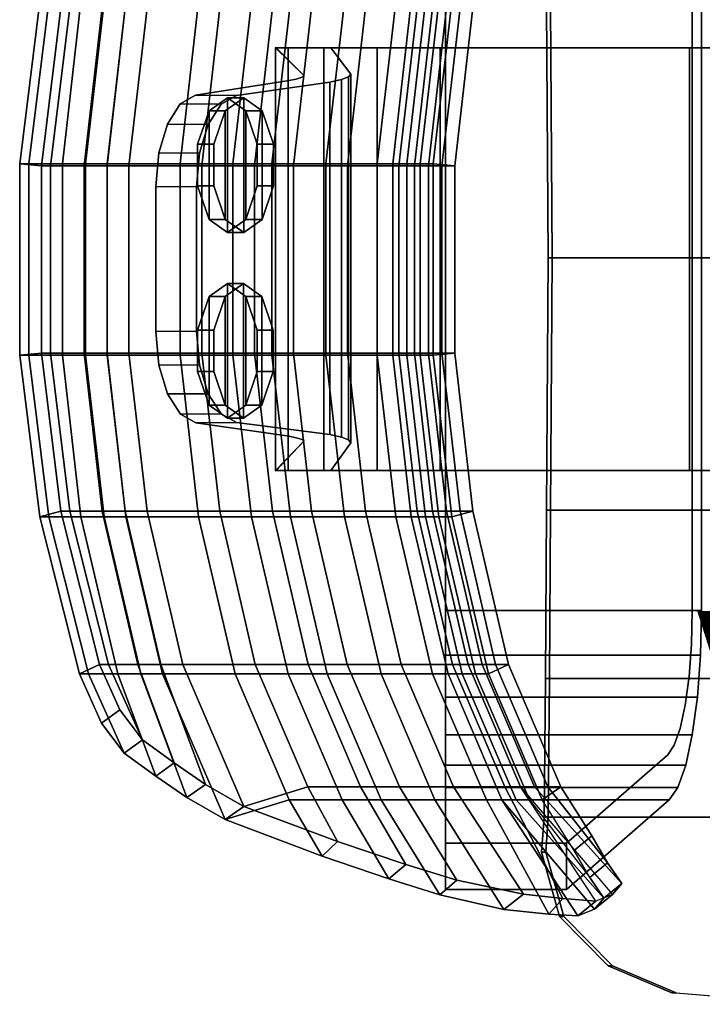
# Model space of a CAD drawing. Extents: x -13.3 to 12.6, y -11 to 10.9.
# Drawn here: x -13.3 to -3.9, y -10.3 to 3.2 of the extents above; entities that cross this region are included whole.
import ezdxf

# ---------------------------------------------------------------- set-up
doc = ezdxf.new("R2010")
doc.units = 0
for name, color, linetype in [('SEAT', 5, 'CONTINUOUS'), ('SEAT-BASE', 5, 'CONTINUOUS'), ('SEAT-CUP', 5, 'CONTINUOUS'), ('SEAT-VIEW', 7, 'CONTINUOUS')]:
    doc.layers.add(name, color=color, linetype=linetype)

msp = doc.modelspace()

# ---------------------------------------------------------------- linework, layer by layer
at = {"layer": 'SEAT', "color": 0}
for points in [[(-12.693, 3.375, 25.957), (-12.982, 3.455, 25.794), (-13.256, 1.239, 25.71), (-12.96, 1.212, 25.877)], [(-12.982, 3.455, 25.794), (-12.859, 3.455, 25.657), (-13.133, 1.239, 25.573), (-13.256, 1.239, 25.71)], [(-12.859, 3.455, 25.657), (-12.419, 3.455, 25.084), (-12.673, 1.239, 24.941), (-13.133, 1.239, 25.573)], [(-12.57, 3.375, 25.82), (-12.693, 3.375, 25.957), (-12.96, 1.212, 25.877), (-12.837, 1.212, 25.74)], [(-12.13, 3.375, 25.247), (-12.57, 3.375, 25.82), (-12.837, 1.212, 25.74), (-12.377, 1.212, 25.108)], [(-12.419, 3.455, 25.084), (-12.103, 3.455, 24.688), (-12.357, 1.239, 24.545), (-12.673, 1.239, 24.941)], [(-11.814, 3.375, 24.851), (-12.13, 3.375, 25.247), (-12.377, 1.212, 25.108), (-12.061, 1.212, 24.712)], [(-12.103, 3.455, 24.688), (-11.805, 3.455, 24.282), (-12.059, 1.239, 24.139), (-12.357, 1.239, 24.545)], [(-11.516, 3.375, 24.445), (-11.814, 3.375, 24.851), (-12.061, 1.212, 24.712), (-11.763, 1.212, 24.306)], [(-11.805, 3.455, 24.282), (-10.811, 3.455, 22.662), (-11.065, 1.239, 22.518), (-12.059, 1.239, 24.139)], [(-11.763, 1.212, 24.306), (-10.769, 1.212, 22.686), (-10.523, 3.375, 22.825), (-11.516, 3.375, 24.445)], [(-10.343, 1.239, 21.107), (-11.065, 1.239, 22.518), (-10.811, 3.455, 22.662), (-10.089, 3.455, 21.25)], [(-9.801, 3.375, 21.413), (-10.523, 3.375, 22.825), (-10.769, 1.212, 22.686), (-10.047, 1.212, 21.274)], [(-10.089, 3.455, 21.25), (-9.556, 3.455, 20.261), (-9.81, 1.239, 20.118), (-10.343, 1.239, 21.107)], [(-10.047, 1.212, 21.274), (-9.514, 1.212, 20.285), (-9.267, 3.375, 20.425), (-9.801, 3.375, 21.413)], [(-9.072, 1.239, 18.812), (-9.81, 1.239, 20.118), (-9.556, 3.455, 20.261), (-8.818, 3.455, 18.956)], [(-8.529, 3.375, 19.119), (-9.267, 3.375, 20.425), (-9.514, 1.212, 20.285), (-8.776, 1.212, 18.979)], [(-8.818, 3.455, 18.956), (-8.115, 3.455, 17.63), (-8.369, 1.239, 17.486), (-9.072, 1.239, 18.812)], [(-8.776, 1.212, 18.979), (-8.073, 1.212, 17.654), (-7.826, 3.375, 17.793), (-8.529, 3.375, 19.119)], [(-8.115, 3.455, 17.63), (-7.904, 3.455, 17.175), (-8.158, 1.239, 17.032), (-8.369, 1.239, 17.486)], [(-7.904, 3.455, 17.175), (-7.71, 3.455, 16.71), (-7.964, 1.239, 16.567), (-8.158, 1.239, 17.032)], [(-7.615, 3.375, 17.338), (-7.826, 3.375, 17.793), (-8.073, 1.212, 17.654), (-7.862, 1.212, 17.199)], [(-7.71, 3.455, 16.71), (-7.527, 3.455, 16.226), (-7.781, 1.239, 16.083), (-7.964, 1.239, 16.567)], [(-7.862, 1.212, 17.199), (-7.668, 1.212, 16.734), (-7.421, 3.375, 16.873), (-7.615, 3.375, 17.338)], [(-7.527, 3.455, 16.226), (-7.351, 3.455, 15.735), (-7.605, 1.239, 15.591), (-7.781, 1.239, 16.083)], [(-7.238, 3.375, 16.39), (-7.421, 3.375, 16.873), (-7.668, 1.212, 16.734), (-7.485, 1.212, 16.25)], [(-7.351, 3.455, 15.735), (-7.062, 3.375, 15.898), (-7.309, 1.212, 15.759), (-7.605, 1.239, 15.591)], [(-7.485, 1.212, 16.25), (-7.309, 1.212, 15.759), (-7.062, 3.375, 15.898), (-7.238, 3.375, 16.39)], [(-2.282, -0.048, 11.706), (-2.306, 3.402, 11.854), (-6.058, 3.402, 11.078), (-6.035, -0.048, 10.927)], [(-5.98, -0.048, 10.592), (-6.035, -0.048, 10.927), (-6.058, 3.402, 11.078), (-6.003, 3.402, 10.743)], [(-2.251, 3.402, 11.519), (-2.226, -0.048, 11.371), (-5.98, -0.048, 10.592), (-6.003, 3.402, 10.743)], [(-12.96, 1.212, 25.877), (-13.256, 1.239, 25.71), (-13.256, -1.375, 25.71), (-12.96, -1.348, 25.877)], [(-13.256, 1.239, 25.71), (-13.133, 1.239, 25.573), (-13.133, -1.375, 25.573), (-13.256, -1.375, 25.71)], [(-13.133, 1.239, 25.573), (-12.673, 1.239, 24.941), (-12.673, -1.375, 24.941), (-13.133, -1.375, 25.573)], [(-12.837, 1.212, 25.74), (-12.96, 1.212, 25.877), (-12.96, -1.348, 25.877), (-12.837, -1.348, 25.74)], [(-12.377, 1.212, 25.108), (-12.837, 1.212, 25.74), (-12.837, -1.348, 25.74), (-12.377, -1.348, 25.108)], [(-12.673, 1.239, 24.941), (-12.357, 1.239, 24.545), (-12.357, -1.375, 24.545), (-12.673, -1.375, 24.941)], [(-12.061, 1.212, 24.712), (-12.377, 1.212, 25.108), (-12.377, -1.348, 25.108), (-12.061, -1.348, 24.712)], [(-12.357, 1.239, 24.545), (-12.059, 1.239, 24.139), (-12.059, -1.375, 24.139), (-12.357, -1.375, 24.545)], [(-11.763, 1.212, 24.306), (-12.061, 1.212, 24.712), (-12.061, -1.348, 24.712), (-11.763, -1.348, 24.306)], [(-12.059, 1.239, 24.139), (-11.065, 1.239, 22.518), (-11.065, -1.375, 22.518), (-12.059, -1.375, 24.139)], [(-11.763, -1.348, 24.306), (-10.769, -1.348, 22.686), (-10.769, 1.212, 22.686), (-11.763, 1.212, 24.306)], [(-10.343, -1.375, 21.107), (-11.065, -1.375, 22.518), (-11.065, 1.239, 22.518), (-10.343, 1.239, 21.107)], [(-10.047, 1.212, 21.274), (-10.769, 1.212, 22.686), (-10.769, -1.348, 22.686), (-10.047, -1.348, 21.274)], [(-10.343, 1.239, 21.107), (-9.81, 1.239, 20.118), (-9.81, -1.375, 20.118), (-10.343, -1.375, 21.107)], [(-10.047, -1.348, 21.274), (-9.514, -1.348, 20.285), (-9.514, 1.212, 20.285), (-10.047, 1.212, 21.274)], [(-9.072, -1.375, 18.812), (-9.81, -1.375, 20.118), (-9.81, 1.239, 20.118), (-9.072, 1.239, 18.812)], [(-8.776, 1.212, 18.979), (-9.514, 1.212, 20.285), (-9.514, -1.348, 20.285), (-8.776, -1.348, 18.979)], [(-9.072, 1.239, 18.812), (-8.369, 1.239, 17.486), (-8.369, -1.375, 17.486), (-9.072, -1.375, 18.812)], [(-8.776, -1.348, 18.979), (-8.073, -1.348, 17.654), (-8.073, 1.212, 17.654), (-8.776, 1.212, 18.979)], [(-8.369, 1.239, 17.486), (-8.158, 1.239, 17.032), (-8.158, -1.375, 17.032), (-8.369, -1.375, 17.486)], [(-8.158, 1.239, 17.032), (-7.964, 1.239, 16.567), (-7.964, -1.375, 16.567), (-8.158, -1.375, 17.032)], [(-7.862, 1.212, 17.199), (-8.073, 1.212, 17.654), (-8.073, -1.348, 17.654), (-7.862, -1.348, 17.199)], [(-7.964, 1.239, 16.567), (-7.781, 1.239, 16.083), (-7.781, -1.375, 16.083), (-7.964, -1.375, 16.567)], [(-7.862, -1.348, 17.199), (-7.668, -1.348, 16.734), (-7.668, 1.212, 16.734), (-7.862, 1.212, 17.199)], [(-7.781, 1.239, 16.083), (-7.605, 1.239, 15.591), (-7.605, -1.375, 15.591), (-7.781, -1.375, 16.083)], [(-7.485, 1.212, 16.25), (-7.668, 1.212, 16.734), (-7.668, -1.348, 16.734), (-7.485, -1.348, 16.25)], [(-7.605, 1.239, 15.591), (-7.309, 1.212, 15.759), (-7.309, -1.348, 15.759), (-7.605, -1.375, 15.591)], [(-7.485, -1.348, 16.25), (-7.309, -1.348, 15.759), (-7.309, 1.212, 15.759), (-7.485, 1.212, 16.25)], [(-2.306, -3.498, 11.854), (-2.282, -0.048, 11.706), (-6.035, -0.048, 10.927), (-6.058, -3.498, 11.078)], [(-6.003, -3.498, 10.743), (-6.058, -3.498, 11.078), (-6.035, -0.048, 10.927), (-5.98, -0.048, 10.592)], [(-6.003, -3.498, 10.743), (-5.98, -0.048, 10.592), (-2.226, -0.048, 11.371), (-2.251, -3.498, 11.519)], [(-12.96, -1.348, 25.877), (-13.256, -1.375, 25.71), (-12.982, -3.59, 25.794), (-12.693, -3.511, 25.957)], [(-13.256, -1.375, 25.71), (-13.133, -1.375, 25.573), (-12.859, -3.59, 25.657), (-12.982, -3.59, 25.794)], [(-13.133, -1.375, 25.573), (-12.673, -1.375, 24.941), (-12.419, -3.59, 25.084), (-12.859, -3.59, 25.657)], [(-12.837, -1.348, 25.74), (-12.96, -1.348, 25.877), (-12.693, -3.511, 25.957), (-12.57, -3.511, 25.82)], [(-12.377, -1.348, 25.108), (-12.837, -1.348, 25.74), (-12.57, -3.511, 25.82), (-12.13, -3.511, 25.247)], [(-12.673, -1.375, 24.941), (-12.357, -1.375, 24.545), (-12.103, -3.59, 24.688), (-12.419, -3.59, 25.084)], [(-12.061, -1.348, 24.712), (-12.377, -1.348, 25.108), (-12.13, -3.511, 25.247), (-11.814, -3.511, 24.851)], [(-12.357, -1.375, 24.545), (-12.059, -1.375, 24.139), (-11.805, -3.59, 24.282), (-12.103, -3.59, 24.688)], [(-11.763, -1.348, 24.306), (-12.061, -1.348, 24.712), (-11.814, -3.511, 24.851), (-11.516, -3.511, 24.445)], [(-12.059, -1.375, 24.139), (-11.065, -1.375, 22.518), (-10.811, -3.59, 22.662), (-11.805, -3.59, 24.282)], [(-11.516, -3.511, 24.445), (-10.523, -3.511, 22.825), (-10.769, -1.348, 22.686), (-11.763, -1.348, 24.306)], [(-10.089, -3.59, 21.25), (-10.811, -3.59, 22.662), (-11.065, -1.375, 22.518), (-10.343, -1.375, 21.107)], [(-10.047, -1.348, 21.274), (-10.769, -1.348, 22.686), (-10.523, -3.511, 22.825), (-9.801, -3.511, 21.413)], [(-10.343, -1.375, 21.107), (-9.81, -1.375, 20.118), (-9.556, -3.59, 20.261), (-10.089, -3.59, 21.25)], [(-9.801, -3.511, 21.413), (-9.267, -3.511, 20.425), (-9.514, -1.348, 20.285), (-10.047, -1.348, 21.274)], [(-8.818, -3.59, 18.956), (-9.556, -3.59, 20.261), (-9.81, -1.375, 20.118), (-9.072, -1.375, 18.812)], [(-8.776, -1.348, 18.979), (-9.514, -1.348, 20.285), (-9.267, -3.511, 20.425), (-8.529, -3.511, 19.119)], [(-9.072, -1.375, 18.812), (-8.369, -1.375, 17.486), (-8.115, -3.59, 17.63), (-8.818, -3.59, 18.956)], [(-8.529, -3.511, 19.119), (-7.826, -3.511, 17.793), (-8.073, -1.348, 17.654), (-8.776, -1.348, 18.979)], [(-8.369, -1.375, 17.486), (-8.158, -1.375, 17.032), (-7.904, -3.59, 17.175), (-8.115, -3.59, 17.63)], [(-8.158, -1.375, 17.032), (-7.964, -1.375, 16.567), (-7.71, -3.59, 16.71), (-7.904, -3.59, 17.175)], [(-7.862, -1.348, 17.199), (-8.073, -1.348, 17.654), (-7.826, -3.511, 17.793), (-7.615, -3.511, 17.338)], [(-7.964, -1.375, 16.567), (-7.781, -1.375, 16.083), (-7.527, -3.59, 16.226), (-7.71, -3.59, 16.71)], [(-7.615, -3.511, 17.338), (-7.421, -3.511, 16.873), (-7.668, -1.348, 16.734), (-7.862, -1.348, 17.199)], [(-7.781, -1.375, 16.083), (-7.605, -1.375, 15.591), (-7.351, -3.59, 15.735), (-7.527, -3.59, 16.226)], [(-7.485, -1.348, 16.25), (-7.668, -1.348, 16.734), (-7.421, -3.511, 16.873), (-7.238, -3.511, 16.39)], [(-7.605, -1.375, 15.591), (-7.309, -1.348, 15.759), (-7.062, -3.511, 15.898), (-7.351, -3.59, 15.735)], [(-7.238, -3.511, 16.39), (-7.062, -3.511, 15.898), (-7.309, -1.348, 15.759), (-7.485, -1.348, 16.25)], [(-6.016, -5.798, 11.196), (-6.071, -5.798, 11.532), (-6.058, -3.498, 11.078), (-6.003, -3.498, 10.743)], [(-2.348, -5.798, 12.25), (-2.306, -3.498, 11.854), (-6.058, -3.498, 11.078), (-6.071, -5.798, 11.532)], [(-2.251, -3.498, 11.519), (-2.292, -5.798, 11.915), (-6.016, -5.798, 11.196), (-6.003, -3.498, 10.743)], [(-12.693, -3.511, 25.957), (-12.982, -3.59, 25.794), (-12.44, -5.738, 25.959), (-12.165, -5.607, 26.114)], [(-12.982, -3.59, 25.794), (-12.859, -3.59, 25.657), (-12.316, -5.738, 25.822), (-12.44, -5.738, 25.959)], [(-12.859, -3.59, 25.657), (-12.419, -3.59, 25.084), (-11.917, -5.738, 25.367), (-12.316, -5.738, 25.822)], [(-12.57, -3.511, 25.82), (-12.693, -3.511, 25.957), (-12.165, -5.607, 26.114), (-12.042, -5.607, 25.977)], [(-12.13, -3.511, 25.247), (-12.57, -3.511, 25.82), (-12.042, -5.607, 25.977), (-11.643, -5.607, 25.522)], [(-12.419, -3.59, 25.084), (-12.103, -3.59, 24.688), (-11.602, -5.738, 24.971), (-11.917, -5.738, 25.367)], [(-11.814, -3.511, 24.851), (-12.13, -3.511, 25.247), (-11.643, -5.607, 25.522), (-11.327, -5.607, 25.126)], [(-12.103, -3.59, 24.688), (-11.805, -3.59, 24.282), (-11.304, -5.738, 24.566), (-11.602, -5.738, 24.971)], [(-11.516, -3.511, 24.445), (-11.814, -3.511, 24.851), (-11.327, -5.607, 25.126), (-11.029, -5.607, 24.721)], [(-11.805, -3.59, 24.282), (-10.811, -3.59, 22.662), (-10.31, -5.738, 22.945), (-11.304, -5.738, 24.566)], [(-11.029, -5.607, 24.721), (-10.036, -5.607, 23.1), (-10.523, -3.511, 22.825), (-11.516, -3.511, 24.445)], [(-9.588, -5.738, 21.533), (-10.31, -5.738, 22.945), (-10.811, -3.59, 22.662), (-10.089, -3.59, 21.25)], [(-9.801, -3.511, 21.413), (-10.523, -3.511, 22.825), (-10.036, -5.607, 23.1), (-9.314, -5.607, 21.688)], [(-10.089, -3.59, 21.25), (-9.556, -3.59, 20.261), (-9.055, -5.738, 20.545), (-9.588, -5.738, 21.533)], [(-9.314, -5.607, 21.688), (-8.78, -5.607, 20.7), (-9.267, -3.511, 20.425), (-9.801, -3.511, 21.413)], [(-8.317, -5.738, 19.239), (-9.055, -5.738, 20.545), (-9.556, -3.59, 20.261), (-8.818, -3.59, 18.956)], [(-8.529, -3.511, 19.119), (-9.267, -3.511, 20.425), (-8.78, -5.607, 20.7), (-8.042, -5.607, 19.394)], [(-8.818, -3.59, 18.956), (-8.115, -3.59, 17.63), (-7.614, -5.738, 17.913), (-8.317, -5.738, 19.239)], [(-8.042, -5.607, 19.394), (-7.339, -5.607, 18.068), (-7.826, -3.511, 17.793), (-8.529, -3.511, 19.119)], [(-8.115, -3.59, 17.63), (-7.904, -3.59, 17.175), (-7.402, -5.738, 17.458), (-7.614, -5.738, 17.913)], [(-7.904, -3.59, 17.175), (-7.71, -3.59, 16.71), (-7.209, -5.738, 16.993), (-7.402, -5.738, 17.458)], [(-7.615, -3.511, 17.338), (-7.826, -3.511, 17.793), (-7.339, -5.607, 18.068), (-7.128, -5.607, 17.613)], [(-7.71, -3.59, 16.71), (-7.527, -3.59, 16.226), (-7.026, -5.738, 16.51), (-7.209, -5.738, 16.993)], [(-7.128, -5.607, 17.613), (-6.934, -5.607, 17.148), (-7.421, -3.511, 16.873), (-7.615, -3.511, 17.338)], [(-7.527, -3.59, 16.226), (-7.351, -3.59, 15.735), (-6.85, -5.738, 16.018), (-7.026, -5.738, 16.51)], [(-7.238, -3.511, 16.39), (-7.421, -3.511, 16.873), (-6.934, -5.607, 17.148), (-6.751, -5.607, 16.665)], [(-7.351, -3.59, 15.735), (-7.062, -3.511, 15.898), (-6.575, -5.607, 16.173), (-6.85, -5.738, 16.018)], [(-6.751, -5.607, 16.665), (-6.575, -5.607, 16.173), (-7.062, -3.511, 15.898), (-7.238, -3.511, 16.39)], [(-12.165, -5.607, 26.114), (-12.44, -5.738, 25.959), (-12.138, -6.411, 26.024), (-11.886, -6.231, 26.166)], [(-12.042, -5.607, 25.977), (-12.165, -5.607, 26.114), (-11.886, -6.231, 26.166), (-11.576, -6.641, 26.123)], [(-11.643, -5.607, 25.522), (-12.042, -5.607, 25.977), (-11.576, -6.641, 26.123), (-11.143, -6.954, 25.964)], [(-11.327, -5.607, 25.126), (-11.643, -5.607, 25.522), (-11.143, -6.954, 25.964), (-10.717, -7.249, 25.677)], [(-11.029, -5.607, 24.721), (-11.327, -5.607, 25.126), (-10.717, -7.249, 25.677), (-10.195, -7.55, 25.192)], [(-10.195, -7.55, 25.192), (-9.32, -7.283, 23.504), (-10.036, -5.607, 23.1), (-11.029, -5.607, 24.721)], [(-9.314, -5.607, 21.688), (-10.036, -5.607, 23.1), (-9.32, -7.283, 23.504), (-8.598, -7.283, 22.093)], [(-8.598, -7.283, 22.093), (-8.065, -7.283, 21.104), (-8.78, -5.607, 20.7), (-9.314, -5.607, 21.688)], [(-8.042, -5.607, 19.394), (-8.78, -5.607, 20.7), (-8.065, -7.283, 21.104), (-7.327, -7.283, 19.798)], [(-7.327, -7.283, 19.798), (-6.624, -7.283, 18.473), (-7.339, -5.607, 18.068), (-8.042, -5.607, 19.394)], [(-7.128, -5.607, 17.613), (-7.339, -5.607, 18.068), (-6.624, -7.283, 18.473), (-6.413, -7.283, 18.018)], [(-6.413, -7.283, 18.018), (-6.219, -7.283, 17.553), (-6.934, -5.607, 17.148), (-7.128, -5.607, 17.613)], [(-6.751, -5.607, 16.665), (-6.934, -5.607, 17.148), (-6.219, -7.283, 17.553), (-6.036, -7.283, 17.069)], [(-6.85, -5.738, 16.018), (-6.575, -5.607, 16.173), (-5.86, -7.283, 16.577), (-6.113, -7.461, 16.434)], [(-6.036, -7.283, 17.069), (-5.86, -7.283, 16.577), (-6.575, -5.607, 16.173), (-6.751, -5.607, 16.665)], [(-12.44, -5.738, 25.959), (-12.316, -5.738, 25.822), (-11.829, -6.821, 25.98), (-12.138, -6.411, 26.024)], [(-12.316, -5.738, 25.822), (-11.917, -5.738, 25.367), (-11.396, -7.134, 25.821), (-11.829, -6.821, 25.98)], [(-11.917, -5.738, 25.367), (-11.602, -5.738, 24.971), (-10.97, -7.429, 25.534), (-11.396, -7.134, 25.821)], [(-11.602, -5.738, 24.971), (-11.304, -5.738, 24.566), (-10.448, -7.728, 25.049), (-10.97, -7.429, 25.534)], [(-11.304, -5.738, 24.566), (-10.31, -5.738, 22.945), (-9.573, -7.461, 23.361), (-10.448, -7.728, 25.049)], [(-8.851, -7.461, 21.95), (-9.573, -7.461, 23.361), (-10.31, -5.738, 22.945), (-9.588, -5.738, 21.533)], [(-9.588, -5.738, 21.533), (-9.055, -5.738, 20.545), (-8.318, -7.461, 20.961), (-8.851, -7.461, 21.95)], [(-7.58, -7.461, 19.655), (-8.318, -7.461, 20.961), (-9.055, -5.738, 20.545), (-8.317, -5.738, 19.239)], [(-8.317, -5.738, 19.239), (-7.614, -5.738, 17.913), (-6.877, -7.461, 18.33), (-7.58, -7.461, 19.655)], [(-7.614, -5.738, 17.913), (-7.402, -5.738, 17.458), (-6.666, -7.461, 17.875), (-6.877, -7.461, 18.33)], [(-7.402, -5.738, 17.458), (-7.209, -5.738, 16.993), (-6.472, -7.461, 17.41), (-6.666, -7.461, 17.875)], [(-7.209, -5.738, 16.993), (-7.026, -5.738, 16.51), (-6.289, -7.461, 16.926), (-6.472, -7.461, 17.41)], [(-7.026, -5.738, 16.51), (-6.85, -5.738, 16.018), (-6.113, -7.461, 16.434), (-6.289, -7.461, 16.926)], [(-6.034, -7.698, 11.7), (-6.089, -7.698, 12.036), (-6.071, -5.798, 11.532), (-6.016, -5.798, 11.196)], [(-2.348, -5.798, 12.25), (-6.071, -5.798, 11.532), (-6.089, -7.698, 12.036), (-2.413, -7.698, 12.645)], [(-6.016, -5.798, 11.196), (-2.292, -5.798, 11.915), (-2.358, -7.698, 12.309), (-6.034, -7.698, 11.7)], [(-11.829, -6.821, 25.98), (-11.576, -6.641, 26.123), (-11.886, -6.231, 26.166), (-12.138, -6.411, 26.024)], [(-11.396, -7.134, 25.821), (-11.143, -6.954, 25.964), (-11.576, -6.641, 26.123), (-11.829, -6.821, 25.98)], [(-10.97, -7.429, 25.534), (-10.717, -7.249, 25.677), (-11.143, -6.954, 25.964), (-11.396, -7.134, 25.821)], [(-10.448, -7.728, 25.049), (-10.195, -7.55, 25.192), (-10.717, -7.249, 25.677), (-10.97, -7.429, 25.534)], [(-10.195, -7.55, 25.192), (-8.912, -8.031, 23.743), (-9.32, -7.283, 23.504), (-10.195, -7.55, 25.192)], [(-8.598, -7.283, 22.093), (-9.32, -7.283, 23.504), (-8.912, -8.031, 23.743), (-7.98, -8.346, 22.38)], [(-7.98, -8.346, 22.38), (-7.281, -8.557, 21.553), (-8.065, -7.283, 21.104), (-8.598, -7.283, 22.093)], [(-7.327, -7.283, 19.798), (-8.065, -7.283, 21.104), (-7.281, -8.557, 21.553), (-6.372, -8.75, 20.318)], [(-6.372, -8.75, 20.318), (-5.831, -8.811, 19.404), (-6.624, -7.283, 18.473), (-7.327, -7.283, 19.798)], [(-6.413, -7.283, 18.018), (-6.624, -7.283, 18.473), (-5.831, -8.811, 19.404), (-5.383, -8.846, 18.592)], [(-5.027, -8.604, 17.7), (-6.219, -7.283, 17.553), (-6.413, -7.283, 18.018), (-5.155, -8.757, 18.156)], [(-6.413, -7.283, 18.018), (-5.155, -8.757, 18.156), (-5.383, -8.846, 18.592), (-6.413, -7.283, 18.018)], [(-5.221, -8.321, 17.174), (-6.036, -7.283, 17.069), (-6.219, -7.283, 17.553), (-5.027, -8.604, 17.7)], [(-6.113, -7.461, 16.434), (-5.86, -7.283, 16.577), (-5.435, -7.951, 16.817), (-5.679, -8.151, 16.68)], [(-5.435, -7.951, 16.817), (-5.86, -7.283, 16.577), (-6.036, -7.283, 17.069), (-5.221, -8.321, 17.174)], [(-10.448, -7.728, 25.049), (-9.573, -7.461, 23.361), (-9.124, -8.23, 23.555), (-10.448, -7.728, 25.049)], [(-8.212, -8.54, 22.219), (-9.124, -8.23, 23.555), (-9.573, -7.461, 23.361), (-8.851, -7.461, 21.95)], [(-8.851, -7.461, 21.95), (-8.318, -7.461, 20.961), (-7.512, -8.761, 21.424), (-8.212, -8.54, 22.219)], [(-6.637, -8.958, 20.205), (-7.512, -8.761, 21.424), (-8.318, -7.461, 20.961), (-7.58, -7.461, 19.655)], [(-7.58, -7.461, 19.655), (-6.877, -7.461, 18.33), (-6.025, -9.023, 19.183), (-6.637, -8.958, 20.205)], [(-6.877, -7.461, 18.33), (-6.666, -7.461, 17.875), (-5.627, -9.046, 18.454), (-6.025, -9.023, 19.183)], [(-6.472, -7.461, 17.41), (-5.271, -8.804, 17.562), (-5.399, -8.957, 18.018), (-6.666, -7.461, 17.875)], [(-6.666, -7.461, 17.875), (-5.399, -8.957, 18.018), (-5.399, -8.957, 18.018), (-5.627, -9.046, 18.454)], [(-6.289, -7.461, 16.926), (-5.465, -8.521, 17.036), (-5.271, -8.804, 17.562), (-6.472, -7.461, 17.41)], [(-5.679, -8.151, 16.68), (-6.113, -7.461, 16.434), (-6.289, -7.461, 16.926), (-5.465, -8.521, 17.036)], [(-9.124, -8.23, 23.555), (-8.912, -8.031, 23.743), (-10.195, -7.55, 25.192), (-10.448, -7.728, 25.049)], [(-6.067, -8.175, 11.999), (-6.122, -8.175, 12.334), (-6.089, -7.698, 12.036), (-6.034, -7.698, 11.7)], [(-8.212, -8.54, 22.219), (-7.98, -8.346, 22.38), (-8.912, -8.031, 23.743), (-9.124, -8.23, 23.555)], [(-5.679, -8.151, 16.68), (-5.435, -7.951, 16.817), (-5.221, -8.321, 17.174), (-5.465, -8.521, 17.036)], [(-5.821, -9.057, 12.141), (-5.877, -9.057, 12.476), (-6.122, -8.175, 12.334), (-6.067, -8.175, 11.999)], [(-7.512, -8.761, 21.424), (-7.281, -8.557, 21.553), (-7.98, -8.346, 22.38), (-8.212, -8.54, 22.219)], [(-5.465, -8.521, 17.036), (-5.221, -8.321, 17.174), (-5.027, -8.604, 17.7), (-5.271, -8.804, 17.562)], [(-6.637, -8.958, 20.205), (-6.372, -8.75, 20.318), (-7.281, -8.557, 21.553), (-7.512, -8.761, 21.424)], [(-5.271, -8.804, 17.562), (-5.027, -8.604, 17.7), (-5.155, -8.757, 18.156), (-5.399, -8.957, 18.018)], [(-6.025, -9.023, 19.183), (-5.831, -8.811, 19.404), (-6.372, -8.75, 20.318), (-6.637, -8.958, 20.205)], [(-5.627, -9.046, 18.454), (-5.383, -8.846, 18.592), (-5.831, -8.811, 19.404), (-6.025, -9.023, 19.183)], [(-5.399, -8.957, 18.018), (-5.155, -8.757, 18.156), (-5.383, -8.846, 18.592), (-5.627, -9.046, 18.454)], [(-5.155, -9.732, 12.251), (-5.211, -9.732, 12.587), (-5.877, -9.057, 12.476), (-5.821, -9.057, 12.141)], [(-4.285, -10.098, 12.395), (-4.341, -10.098, 12.731), (-5.211, -9.732, 12.587), (-5.155, -9.732, 12.251)], [(-2.423, -10.257, 12.704), (-2.479, -10.257, 13.039), (-4.341, -10.098, 12.731), (-4.285, -10.098, 12.395)]]:
    msp.add_3dface(points, dxfattribs=at)
for points, invisible_edges in [([(-2.413, -7.698, 12.645), (-6.089, -7.698, 12.036), (-6.122, -8.175, 12.334), (-5.877, -9.057, 12.476)], 8), ([(-6.034, -7.698, 11.7), (-2.358, -7.698, 12.309), (-5.821, -9.057, 12.141), (-6.067, -8.175, 11.999)], 2), ([(-2.413, -7.698, 12.645), (-5.877, -9.057, 12.476), (-5.211, -9.732, 12.587), (-4.341, -10.098, 12.731)], 9), ([(-5.821, -9.057, 12.141), (-2.358, -7.698, 12.309), (-4.285, -10.098, 12.395), (-5.155, -9.732, 12.251)], 3), ([(-2.413, -7.698, 12.645), (-2.479, -10.257, 13.039), (-4.341, -10.098, 12.731), (-2.413, -7.698, 12.645)], 4), ([(-2.423, -10.257, 12.704), (-2.358, -7.698, 12.309), (-2.358, -7.698, 12.309), (-4.285, -10.098, 12.395)], 4)]:
    msp.add_3dface(points, dxfattribs=dict(at, invisible_edges=invisible_edges))
at = {"layer": 'SEAT-BASE', "color": 0}
for points, invisible_edges in [([(-7.438, -4.87, 8.43), (-7.438, -4.87, 9.055), (-7.438, 4.769, 9.055), (-7.438, 4.769, 8.43)], 5), ([(-4.064, 4.769, 8.438), (-4.064, -4.87, 8.438), (-7.438, -4.87, 8.43), (-7.438, 4.769, 8.43)], 10), ([(-4.064, 4.769, 8.438), (-3.938, 4.769, 9.055), (-3.938, -4.87, 9.055), (-4.064, -4.87, 8.438)], 5), ([(-9.368, -2.551, 16.926), (-9.368, 2.442, 16.927), (-9.76, 2.837, 11.313), (-9.76, -2.966, 11.313)], 1), ([(-9.002, 2.825, 11.469), (-9.76, 2.825, 11.312), (-9.368, 2.442, 16.927), (-8.732, 2.465, 16.598)], 5), ([(-9.002, 2.825, 11.469), (-8.936, 2.825, 10.849), (-9.589, 2.825, 10.451), (-9.76, 2.825, 11.312)], 10), ([(-8.936, 2.825, 10.849), (-8.625, 2.825, 10.309), (-9.101, 2.825, 9.721), (-9.589, 2.825, 10.451)], 10), ([(-8.625, 2.825, 10.309), (-8.12, 2.825, 9.942), (-8.371, 2.825, 9.234), (-9.101, 2.825, 9.721)], 10), ([(-9.002, -2.955, 11.469), (-9.002, 2.825, 11.469), (-8.732, 2.465, 16.598), (-8.732, -2.575, 16.596)], 1), ([(-9.002, 2.825, 11.469), (-9.002, -2.955, 11.469), (-8.936, -2.955, 10.849), (-8.936, 2.825, 10.849)], 5), ([(-8.936, 2.825, 10.849), (-8.936, -2.955, 10.849), (-8.625, -2.955, 10.309), (-8.625, 2.825, 10.309)], 5), ([(-8.625, 2.825, 10.309), (-8.625, -2.955, 10.309), (-8.12, -2.955, 9.942), (-8.12, 2.825, 9.942)], 5), ([(-8.12, 2.825, 9.942), (-7.51, 2.825, 9.812), (-7.51, 2.825, 9.062), (-8.371, 2.825, 9.234)], 10), ([(-8.12, 2.825, 9.942), (-8.12, -2.955, 9.942), (-7.51, -2.955, 9.812), (-7.51, 2.825, 9.812)], 5), ([(-4.101, 2.825, 9.062), (-7.51, 2.825, 9.062), (-7.51, 2.825, 9.812), (-4.101, 2.825, 9.812)], 10), ([(-4.101, -2.955, 9.812), (-4.101, 2.825, 9.812), (-7.51, 2.825, 9.812), (-7.51, -2.955, 9.812)], 5), ([(-4.101, 2.825, 9.062), (-4.101, 2.825, 9.812), (-3.505, 2.825, 9.872), (-3.385, 2.825, 9.131)], 5), ([(-3.505, -2.955, 9.872), (-3.505, 2.825, 9.872), (-4.101, 2.825, 9.812), (-4.101, -2.955, 9.812)], 5), ([(-8.764, 2.429, 17.108), (-9.41, 2.42, 17.228), (-9.479, 2.4, 17.524), (-8.86, 2.393, 17.611)], 5), ([(-8.732, 2.465, 16.598), (-9.368, 2.442, 16.927), (-9.41, 2.42, 17.228), (-8.764, 2.429, 17.108)], 5), ([(-9.368, -2.551, 16.926), (-9.41, -2.528, 17.227), (-9.41, 2.42, 17.228), (-9.368, 2.442, 16.927)], 10), ([(-9.573, -2.485, 17.811), (-10.848, -2.302, 20.222), (-10.852, 2.179, 20.228), (-9.573, 2.379, 17.813)], 10), ([(-9.018, 2.359, 18.097), (-9.573, 2.379, 17.813), (-10.852, 2.179, 20.228), (-10.294, 2.173, 20.508)], 1), ([(-9.018, 2.359, 18.097), (-10.294, 2.173, 20.508), (-10.291, -2.296, 20.501), (-9.018, -2.464, 18.095)], 2), ([(-8.86, 2.393, 17.611), (-9.479, 2.4, 17.524), (-9.573, 2.379, 17.813), (-9.018, 2.359, 18.097)], 5), ([(-9.479, -2.507, 17.522), (-9.573, -2.485, 17.811), (-9.573, 2.379, 17.813), (-9.479, 2.4, 17.524)], 10), ([(-9.479, -2.507, 17.522), (-9.479, 2.4, 17.524), (-9.41, 2.42, 17.228), (-9.41, -2.528, 17.227)], 5), ([(-11.062, 2.059, 20.626), (-10.852, 2.179, 20.228), (-10.848, -2.302, 20.222), (-11.06, -2.184, 20.621)], 10), ([(-10.291, -2.296, 20.501), (-10.294, 2.173, 20.508), (-10.505, 2.055, 20.907), (-10.503, -2.179, 20.902)], 5), ([(-11.062, 2.059, 20.626), (-11.06, -2.184, 20.621), (-11.236, -1.908, 20.955), (-11.237, 1.783, 20.957)], 5), ([(-10.68, -1.904, 21.238), (-10.503, -2.179, 20.902), (-10.505, 2.055, 20.907), (-10.682, 1.78, 21.24)], 10), ([(-11.353, -1.513, 21.175), (-11.353, 1.389, 21.176), (-11.237, 1.783, 20.957), (-11.236, -1.908, 20.955)], 5), ([(-10.68, -1.904, 21.238), (-10.682, 1.78, 21.24), (-10.798, 1.385, 21.46), (-10.798, -1.508, 21.46)], 5), ([(-11.353, -1.513, 21.175), (-11.394, -1.054, 21.252), (-11.394, 0.932, 21.252), (-11.353, 1.389, 21.176)], 8), ([(-10.839, -1.048, 21.538), (-10.798, -1.508, 21.46), (-10.798, 1.385, 21.46), (-10.839, 0.926, 21.538)], 2), ([(-9.573, -2.485, 17.811), (-9.018, -2.464, 18.095), (-10.291, -2.296, 20.501), (-10.848, -2.302, 20.222)], 1), ([(-8.732, -2.575, 16.596), (-9.368, -2.551, 16.926), (-9.76, -2.955, 11.312), (-9.002, -2.955, 11.469)], 5), ([(-9.573, -2.485, 17.811), (-9.479, -2.507, 17.522), (-8.86, -2.5, 17.609), (-9.018, -2.464, 18.095)], 10), ([(-9.479, -2.507, 17.522), (-9.41, -2.528, 17.227), (-8.764, -2.537, 17.107), (-8.86, -2.5, 17.609)], 10), ([(-9.41, -2.528, 17.227), (-9.368, -2.551, 16.926), (-8.732, -2.575, 16.596), (-8.764, -2.537, 17.107)], 10), ([(-9.589, -2.955, 10.451), (-8.936, -2.955, 10.849), (-9.002, -2.955, 11.469), (-9.76, -2.955, 11.312)], 5), ([(-9.101, -2.955, 9.721), (-8.625, -2.955, 10.309), (-8.936, -2.955, 10.849), (-9.589, -2.955, 10.451)], 5), ([(-8.371, -2.955, 9.234), (-8.12, -2.955, 9.942), (-8.625, -2.955, 10.309), (-9.101, -2.955, 9.721)], 5), ([(-7.51, -2.955, 9.062), (-7.51, -2.955, 9.812), (-8.12, -2.955, 9.942), (-8.371, -2.955, 9.234)], 5), ([(-4.101, -2.955, 9.812), (-7.51, -2.955, 9.812), (-7.51, -2.955, 9.062), (-4.101, -2.955, 9.062)], 10), ([(-3.505, -2.955, 9.872), (-4.101, -2.955, 9.812), (-4.101, -2.955, 9.062), (-3.385, -2.955, 9.131)], 10), ([(-7.438, -4.87, 8.43), (-7.438, -5.335, 8.375), (-7.438, -5.48, 8.983), (-7.438, -4.87, 9.055)], 10), ([(-7.438, -5.335, 8.375), (-7.438, -4.87, 8.43), (-4.064, -4.87, 8.438), (-4.073, -5.335, 8.384)], 10), ([(-3.952, -5.48, 8.983), (-4.073, -5.335, 8.384), (-4.064, -4.87, 8.438), (-3.938, -4.87, 9.055)], 5), ([(-7.438, -5.335, 8.375), (-7.438, -5.775, 8.213), (-7.438, -6.057, 8.77), (-7.438, -5.48, 8.983)], 10), ([(-7.438, -5.775, 8.213), (-7.438, -5.335, 8.375), (-4.073, -5.335, 8.384), (-4.106, -5.775, 8.225)], 10), ([(-3.994, -6.057, 8.774), (-4.106, -5.775, 8.225), (-4.073, -5.335, 8.384), (-3.952, -5.48, 8.983)], 5), ([(-7.438, -6.165, 7.954), (-7.438, -5.775, 8.213), (-4.106, -5.775, 8.225), (-4.159, -6.165, 7.969)], 10), ([(-7.438, -5.775, 8.213), (-7.438, -6.165, 7.954), (-7.438, -6.569, 8.43), (-7.438, -6.057, 8.77)], 10), ([(-4.064, -6.569, 8.439), (-4.159, -6.165, 7.969), (-4.106, -5.775, 8.225), (-3.994, -6.057, 8.774)], 5), ([(-7.438, -6.165, 7.954), (-7.438, -6.484, 7.611), (-7.438, -6.988, 7.98), (-7.438, -6.569, 8.43)], 10), ([(-7.438, -6.484, 7.611), (-7.438, -6.165, 7.954), (-4.159, -6.165, 7.969), (-4.228, -6.484, 7.631)], 10), ([(-4.153, -6.988, 7.995), (-4.228, -6.484, 7.631), (-4.159, -6.165, 7.969), (-4.064, -6.569, 8.439)], 5), ([(-7.438, -6.484, 7.611), (-7.438, -6.714, 7.203), (-7.438, -7.29, 7.445), (-7.438, -6.988, 7.98)], 10), ([(-7.438, -6.714, 7.203), (-7.438, -6.484, 7.611), (-4.228, -6.484, 7.631), (-4.309, -6.714, 7.228)], 10), ([(-4.26, -7.29, 7.467), (-4.309, -6.714, 7.228), (-4.228, -6.484, 7.631), (-4.153, -6.988, 7.995)], 5), ([(-7.438, -6.714, 7.203), (-7.438, -6.843, 6.753), (-7.438, -7.46, 6.854), (-7.438, -7.29, 7.445)], 10), ([(-7.438, -6.843, 6.753), (-7.438, -6.714, 7.203), (-4.309, -6.714, 7.228), (-4.397, -6.843, 6.784)], 10), ([(-4.38, -7.46, 6.884), (-4.397, -6.843, 6.784), (-4.309, -6.714, 7.228), (-4.26, -7.29, 7.467)], 5), ([(-7.438, -6.843, 6.753), (-7.438, -8.054), (-7.438, -8.688), (-7.438, -7.46, 6.854)], 8), ([(-7.438, -6.843, 6.753), (-4.397, -6.843, 6.784), (-5.781, -8.053, 0), (-7.438, -8.054)], 1), ([(-4.397, -6.843, 6.784), (-4.38, -7.46, 6.884), (-5.781, -8.687, 0), (-5.781, -8.053, 0)], 1)]:
    msp.add_3dface(points, dxfattribs=dict(at, invisible_edges=invisible_edges))
for points in [[(-7.438, 4.769, 9.055), (-7.438, -4.87, 9.055), (-3.938, -4.87, 9.055), (-3.938, 4.769, 9.055)], [(-9.76, -2.955, 11.312), (-9.76, 2.825, 11.312), (-9.589, 2.825, 10.451), (-9.589, -2.955, 10.451)], [(-9.589, -2.955, 10.451), (-9.589, 2.825, 10.451), (-9.101, 2.825, 9.721), (-9.101, -2.955, 9.721)], [(-9.101, -2.955, 9.721), (-9.101, 2.825, 9.721), (-8.371, 2.825, 9.234), (-8.371, -2.955, 9.234)], [(-8.371, -2.955, 9.234), (-8.371, 2.825, 9.234), (-7.51, 2.825, 9.062), (-7.51, -2.955, 9.062)], [(-4.101, 2.825, 9.062), (-4.101, -2.955, 9.062), (-7.51, -2.955, 9.062), (-7.51, 2.825, 9.062)], [(-3.385, 2.825, 9.131), (-3.385, -2.955, 9.131), (-4.101, -2.955, 9.062), (-4.101, 2.825, 9.062)], [(-8.764, -2.537, 17.107), (-8.764, 2.429, 17.108), (-8.86, 2.393, 17.611), (-8.86, -2.5, 17.609)], [(-8.764, -2.537, 17.107), (-8.732, -2.575, 16.596), (-8.732, 2.465, 16.598), (-8.764, 2.429, 17.108)], [(-9.018, -2.464, 18.095), (-8.86, -2.5, 17.609), (-8.86, 2.393, 17.611), (-9.018, 2.359, 18.097)], [(-10.294, 2.173, 20.508), (-10.852, 2.179, 20.228), (-11.062, 2.059, 20.626), (-10.505, 2.055, 20.907)], [(-10.505, 2.055, 20.907), (-11.062, 2.059, 20.626), (-11.237, 1.783, 20.957), (-10.682, 1.78, 21.24)], [(-10.682, 1.78, 21.24), (-11.237, 1.783, 20.957), (-11.353, 1.389, 21.176), (-10.798, 1.385, 21.46)], [(-10.798, 1.385, 21.46), (-11.353, 1.389, 21.176), (-11.394, 0.932, 21.252), (-10.839, 0.926, 21.538)], [(-11.394, 0.932, 21.252), (-11.394, -1.054, 21.252), (-10.839, -1.048, 21.538), (-10.839, 0.926, 21.538)], [(-11.353, -1.513, 21.175), (-10.798, -1.508, 21.46), (-10.839, -1.048, 21.538), (-11.394, -1.054, 21.252)], [(-11.236, -1.908, 20.955), (-10.68, -1.904, 21.238), (-10.798, -1.508, 21.46), (-11.353, -1.513, 21.175)], [(-11.06, -2.184, 20.621), (-10.503, -2.179, 20.902), (-10.68, -1.904, 21.238), (-11.236, -1.908, 20.955)], [(-10.848, -2.302, 20.222), (-10.291, -2.296, 20.501), (-10.503, -2.179, 20.902), (-11.06, -2.184, 20.621)], [(-3.938, -4.87, 9.055), (-7.438, -4.87, 9.055), (-7.438, -5.48, 8.983), (-3.952, -5.48, 8.983)], [(-3.952, -5.48, 8.983), (-7.438, -5.48, 8.983), (-7.438, -6.057, 8.77), (-3.994, -6.057, 8.774)], [(-3.994, -6.057, 8.774), (-7.438, -6.057, 8.77), (-7.438, -6.569, 8.43), (-4.064, -6.569, 8.439)], [(-4.064, -6.569, 8.439), (-7.438, -6.569, 8.43), (-7.438, -6.988, 7.98), (-4.153, -6.988, 7.995)], [(-4.153, -6.988, 7.995), (-7.438, -6.988, 7.98), (-7.438, -7.29, 7.445), (-4.26, -7.29, 7.467)], [(-4.26, -7.29, 7.467), (-7.438, -7.29, 7.445), (-7.438, -7.46, 6.854), (-4.38, -7.46, 6.884)], [(-7.438, -8.688), (-5.781, -8.687, 0), (-4.38, -7.46, 6.884), (-7.438, -7.46, 6.854)], [(-7.438, -8.054), (-5.781, -8.053, 0), (-5.781, -8.687, 0), (-7.438, -8.688)]]:
    msp.add_3dface(points, dxfattribs=at)
at = {"layer": 'SEAT-CUP', "color": 0}
for points in [[(-10.195, 2.142, 20.871), (-10.417, 2.142, 20.755), (-10.668, 1.967, 21.234), (-10.447, 1.967, 21.35)], [(-10.668, 0.478, 21.234), (-10.668, 1.967, 21.234), (-10.417, 2.142, 20.755), (-10.417, 0.302, 20.755)], [(-10.195, 0.302, 20.871), (-10.195, 2.142, 20.871), (-10.447, 1.967, 21.35), (-10.447, 0.478, 21.35)], [(-10.195, 2.142, 20.871), (-9.944, 1.967, 20.393), (-10.165, 1.967, 20.276), (-10.417, 2.142, 20.755)], [(-10.417, 0.302, 20.755), (-10.417, 2.142, 20.755), (-10.165, 1.967, 20.276), (-10.165, 0.478, 20.276)], [(-9.944, 0.478, 20.393), (-9.944, 1.967, 20.393), (-10.195, 2.142, 20.871), (-10.195, 0.302, 20.871)], [(-10.447, 1.967, 21.35), (-10.668, 1.967, 21.234), (-10.824, 1.507, 21.53), (-10.602, 1.507, 21.646)], [(-10.824, 0.938, 21.53), (-10.824, 1.507, 21.53), (-10.668, 1.967, 21.234), (-10.668, 0.478, 21.234)], [(-10.447, 0.478, 21.35), (-10.447, 1.967, 21.35), (-10.602, 1.507, 21.646), (-10.602, 0.938, 21.646)], [(-9.789, 1.507, 20.097), (-10.01, 1.507, 19.98), (-10.165, 1.967, 20.276), (-9.944, 1.967, 20.393)], [(-10.165, 0.478, 20.276), (-10.165, 1.967, 20.276), (-10.01, 1.507, 19.98), (-10.01, 0.938, 19.98)], [(-9.789, 0.938, 20.097), (-9.789, 1.507, 20.097), (-9.944, 1.967, 20.393), (-9.944, 0.478, 20.393)], [(-10.602, 1.507, 21.646), (-10.824, 1.507, 21.53), (-10.824, 0.938, 21.53), (-10.602, 0.938, 21.646)], [(-9.789, 0.938, 20.097), (-10.01, 0.938, 19.98), (-10.01, 1.507, 19.98), (-9.789, 1.507, 20.097)], [(-10.602, 0.938, 21.646), (-10.824, 0.938, 21.53), (-10.668, 0.478, 21.234), (-10.447, 0.478, 21.35)], [(-9.944, 0.478, 20.393), (-10.165, 0.478, 20.276), (-10.01, 0.938, 19.98), (-9.789, 0.938, 20.097)], [(-10.447, 0.478, 21.35), (-10.668, 0.478, 21.234), (-10.417, 0.302, 20.755), (-10.195, 0.302, 20.871)], [(-10.195, 0.302, 20.871), (-10.417, 0.302, 20.755), (-10.165, 0.478, 20.276), (-9.944, 0.478, 20.393)], [(-10.196, -0.398, 20.873), (-10.418, -0.398, 20.757), (-10.669, -0.573, 21.236), (-10.448, -0.573, 21.352)], [(-10.669, -2.062, 21.236), (-10.669, -0.573, 21.236), (-10.418, -0.398, 20.757), (-10.418, -2.238, 20.757)], [(-10.196, -2.238, 20.873), (-10.196, -0.398, 20.873), (-10.448, -0.573, 21.352), (-10.448, -2.062, 21.352)], [(-10.196, -0.398, 20.873), (-9.945, -0.573, 20.394), (-10.166, -0.573, 20.278), (-10.418, -0.398, 20.757)], [(-10.418, -2.238, 20.757), (-10.418, -0.398, 20.757), (-10.166, -0.573, 20.278), (-10.166, -2.062, 20.278)], [(-9.945, -2.062, 20.394), (-9.945, -0.573, 20.394), (-10.196, -0.398, 20.873), (-10.196, -2.238, 20.873)], [(-10.448, -0.573, 21.352), (-10.669, -0.573, 21.236), (-10.825, -1.034, 21.532), (-10.603, -1.034, 21.648)], [(-10.825, -1.602, 21.532), (-10.825, -1.034, 21.532), (-10.669, -0.573, 21.236), (-10.669, -2.062, 21.236)], [(-10.448, -2.062, 21.352), (-10.448, -0.573, 21.352), (-10.603, -1.034, 21.648), (-10.603, -1.602, 21.648)], [(-9.79, -1.034, 20.099), (-10.011, -1.034, 19.982), (-10.166, -0.573, 20.278), (-9.945, -0.573, 20.394)], [(-10.166, -2.062, 20.278), (-10.166, -0.573, 20.278), (-10.011, -1.034, 19.982), (-10.011, -1.602, 19.982)], [(-9.79, -1.602, 20.099), (-9.79, -1.034, 20.099), (-9.945, -0.573, 20.394), (-9.945, -2.062, 20.394)], [(-10.603, -1.034, 21.648), (-10.825, -1.034, 21.532), (-10.825, -1.602, 21.532), (-10.603, -1.602, 21.648)], [(-9.79, -1.602, 20.099), (-10.011, -1.602, 19.982), (-10.011, -1.034, 19.982), (-9.79, -1.034, 20.099)], [(-10.603, -1.602, 21.648), (-10.825, -1.602, 21.532), (-10.669, -2.062, 21.236), (-10.448, -2.062, 21.352)], [(-9.945, -2.062, 20.394), (-10.166, -2.062, 20.278), (-10.011, -1.602, 19.982), (-9.79, -1.602, 20.099)], [(-10.448, -2.062, 21.352), (-10.669, -2.062, 21.236), (-10.418, -2.238, 20.757), (-10.196, -2.238, 20.873)], [(-10.196, -2.238, 20.873), (-10.418, -2.238, 20.757), (-10.166, -2.062, 20.278), (-9.945, -2.062, 20.394)]]:
    msp.add_3dface(points, dxfattribs=at)

# ---------------------------------------------------------------- texts
at = {"layer": 'SEAT-VIEW', "color": 0, "flags": 2}
msp.add_attdef('VIEW', (-4, -6.875), 'T', height=2, dxfattribs=at)

doc.saveas('drawing.dxf')
